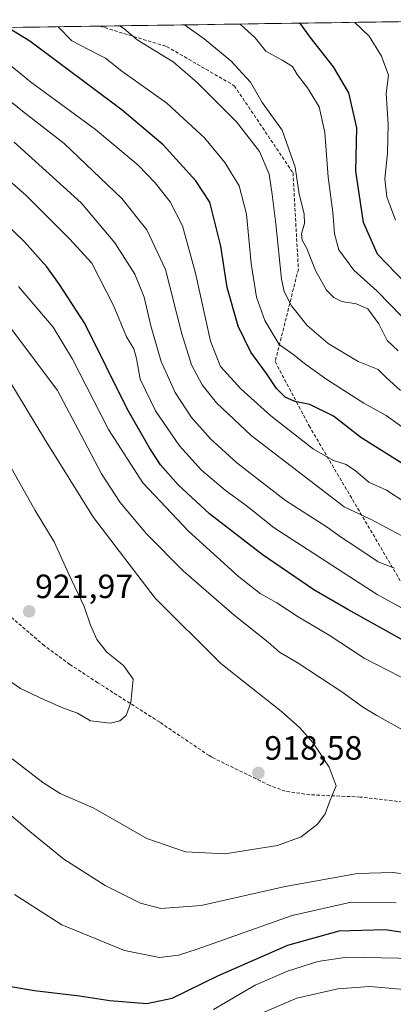
# Model space of a CAD drawing. Units: metres. Extents: x 600119 to 603548, y 4763866 to 4766230.
# Drawn here: x 600498 to 600609, y 4765894 to 4766187 of the extents above; entities that cross this region are included whole.
import ezdxf
from ezdxf.enums import TextEntityAlignment as Align

# ---------------------------------------------------------------- set-up
doc = ezdxf.new("R2010")
doc.units = ezdxf.units.M
doc.header["$MEASUREMENT"] = 0
doc.linetypes.add('TRAZOSX2', pattern=[1.5, 1, -0.5])
for name, color, linetype, lineweight in [('Arbolado forestal CxS', 92, 'Continuous', 0), ('Carátula', 7, 'Continuous', 5), ('Curva de nivel maestra', 36, 'Continuous', 30), ('Curva de nivel normal', 36, 'Continuous', 0), ('Entidad de ámbito territorial CxS', 92, 'Continuous', 0), ('Municipio CxS', 142, 'Continuous', 0), ('Punto de cota en terreno', 7, 'Continuous', 0), ('Rótulo de punto de cota en terreno', 19, 'Continuous', 0), ('Senda', 19, 'TRAZOSX2', 0)]:
    doc.layers.add(name, color=color, linetype=linetype, lineweight=lineweight)
doc.styles.add('Arial', font='txt', dxfattribs={"height": 0.2})

# ---------------------------------------------------------------- blocks, each defined once
blk = doc.blocks.new('*U168')
at = {"layer": 'Curva de nivel normal', "color": 36, "linetype": 'Continuous', "lineweight": 0}
blk.add_polyline3d([(600612.47, 4766043.54, 880), (600607.07, 4766047.14, 880), (600601.78, 4766049.5, 880), (600597.83, 4766052.87, 880), (600595, 4766054.8, 880), (600591.29, 4766055.93, 880), (600585.29, 4766059.32, 880), (600572.67, 4766069.19, 880), (600563.72, 4766077.28, 880), (600557.7, 4766083.84, 880), (600554.68, 4766091.45, 880), (600550.29, 4766111.59, 880), (600546.4, 4766125.74, 880), (600542.71, 4766132.79, 880), (600538.28, 4766138.53, 880), (600533.18, 4766143.77, 880), (600520.5, 4766154.35, 880), (600501.22, 4766168.49, 880), (600486.71, 4766180.34, 880)], dxfattribs=at)
blk = doc.blocks.new('*U198')
at = {"layer": 'Curva de nivel normal', "color": 36, "linetype": 'Continuous', "lineweight": 0}
blk.add_polyline3d([(600609.67, 4766127.43, 845), (600607.18, 4766134.36, 845), (600606.58, 4766139.71, 845), (600607.38, 4766147.26, 845), (600607.58, 4766155.96, 845), (600606.99, 4766165.02, 845), (600607.59, 4766170.46, 845), (600605.59, 4766176.13, 845), (600601.91, 4766182.05, 845), (600597.59, 4766186.19, 845)], dxfattribs=at)
blk = doc.blocks.new('*U210')
at = {"layer": 'Curva de nivel normal', "color": 36, "linetype": 'Continuous', "lineweight": 0}
for points in [[(600495.48, 4765950.42, 910), (600501.01, 4765945.68, 910), (600511.13, 4765937.42, 910), (600523.36, 4765929.58, 910), (600533.93, 4765924.36, 910), (600539.93, 4765922.76, 910), (600551.94, 4765923.68, 910), (600576.93, 4765929.34, 910), (600598.42, 4765933.16, 910), (600608.79, 4765933.46, 910), (600614.86, 4765932.81, 910)], [(600613.37, 4765974.98, 910), (600604.15, 4765980.19, 910), (600600.17, 4765982.55, 910), (600593.74, 4765987.15, 910), (600580.52, 4765995.91, 910), (600575.2, 4765998.94, 910), (600571.85, 4766001.95, 910), (600561.72, 4766009.95, 910), (600546.57, 4766023.15, 910), (600535.63, 4766034.15, 910), (600527.86, 4766043.46, 910), (600522.3, 4766051.94, 910), (600516.29, 4766063.44, 910), (600509.2, 4766076.72, 910), (600495.34, 4766095.32, 910)]]:
    blk.add_polyline3d(points, dxfattribs=at)
blk = doc.blocks.new('5PATER')
at = {"layer": 'Carátula', "linetype": 'Continuous', "lineweight": 5}
h = blk.add_hatch(color=250, dxfattribs=at)
edge = h.paths.add_edge_path()
edge.add_ellipse((0, 0.01), major_axis=(-1.33, -1.34), ratio=0.999422, start_angle=0, end_angle=360)

msp = doc.modelspace()

# ---------------------------------------------------------------- linework, layer by layer
at = {"layer": 'Arbolado forestal CxS', "color": 92, "linetype": 'Continuous', "lineweight": 0}
for points in [[(600419.09, 4766183.54, 902.14), (600650.44, 4766186.98, 819.28), (600668.64, 4766172.68, 810.23), (600710.6, 4766163.09, 816.6), (600728.58, 4766163.09, 823.08), (600757.35, 4766149.9, 835.74), (600775.33, 4766134.32, 845.94), (600798.1, 4766111.54, 860.14), (600786.12, 4766093.56, 857.43), (600786.11, 4766060, 863.12), (600792.11, 4766024.04, 874.09), (600822.08, 4766003.66, 893.37)], [(600650.44, 4766186.98, 819.28), (600419.09, 4766183.54, 902.14)]]:
    msp.add_polyline3d(points, dxfattribs=at)
at = {"layer": 'Curva de nivel maestra', "color": 36, "linetype": 'Continuous', "lineweight": 30}
for points in [[(600612.82, 4766108.54, 850), (600604.34, 4766117.26, 850), (600600.17, 4766126.72, 850), (600597.9, 4766142, 850), (600598.2, 4766154.8, 850), (600595.8, 4766165.22, 850), (600591.26, 4766172.96, 850), (600584.3, 4766181.79, 850), (600581.54, 4766185.61, 850), (600581.1, 4766185.95, 850)], [(600612.97, 4766054.29, 875), (600599.38, 4766062.8, 875), (600591.32, 4766069.14, 875), (600584.25, 4766072.64, 875), (600579.78, 4766073.49, 875), (600576.9, 4766074.76, 875), (600574.38, 4766077.35, 875), (600571.32, 4766081.84, 875), (600566.68, 4766088.11, 875), (600562.9, 4766095.85, 875), (600559.66, 4766107.34, 875), (600557.73, 4766119.67, 875), (600554.53, 4766132.77, 875), (600550.37, 4766139.08, 875), (600540.66, 4766149.78, 875), (600528.45, 4766160.08, 875), (600500.98, 4766180.55, 875), (600494.35, 4766184.66, 875)], [(600612.05, 4766002.41, 900), (600595.58, 4766011.67, 900), (600585.44, 4766017.52, 900), (600570.02, 4766027.97, 900), (600554.44, 4766040.13, 900), (600545.08, 4766048.68, 900), (600539.81, 4766054.68, 900), (600536.6, 4766059.68, 900), (600529.88, 4766071.34, 900), (600517.31, 4766096.68, 900), (600509.78, 4766108.28, 900), (600506.04, 4766113.5, 900), (600499.26, 4766121.09, 900), (600490.28, 4766129.68, 900)], [(600489.41, 4765900.58, 900), (600502.36, 4765898.42, 900), (600515.79, 4765896.86, 900), (600524.82, 4765895.42, 900), (600535.76, 4765894.53, 900), (600543.26, 4765896.1, 900), (600557.05, 4765902.85, 900), (600577.66, 4765911.88, 900), (600592.98, 4765916.11, 900), (600606.69, 4765916.57, 900), (600628.93, 4765913.14, 900), (600664.45, 4765904.99, 900), (600690.9, 4765897.47, 900), (600705.43, 4765893.68, 900)]]:
    msp.add_polyline3d(points, dxfattribs=at)
at = {"layer": 'Curva de nivel normal', "color": 36, "linetype": 'Continuous', "lineweight": 0}
for points in [[(600611.51, 4766098.82, 855), (600604.26, 4766106.3, 855), (600597.28, 4766112.5, 855), (600592.86, 4766118.56, 855), (600591.57, 4766123.35, 855), (600591.08, 4766129.76, 855), (600589.74, 4766140.19, 855), (600588.74, 4766153.4, 855), (600587.03, 4766161.09, 855), (600583.59, 4766166.68, 855), (600580.45, 4766170.69, 855), (600579.05, 4766173.11, 855), (600576.03, 4766174.92, 855), (600571.14, 4766177.64, 855), (600567.97, 4766181.55, 855), (600563.52, 4766185.69, 855)], [(600614.65, 4766063.78, 870), (600606.9, 4766069.29, 870), (600600.31, 4766072.96, 870), (600589.26, 4766080.04, 870), (600583.02, 4766084.49, 870), (600579.21, 4766087.54, 870), (600575.16, 4766090.38, 870), (600570.89, 4766097.61, 870), (600568.42, 4766104.54, 870), (600566.84, 4766114.54, 870), (600565.42, 4766129.21, 870), (600563.25, 4766137.62, 870), (600558.98, 4766144.57, 870), (600552.93, 4766151.82, 870), (600541.68, 4766162.12, 870), (600528.35, 4766171.66, 870), (600523.44, 4766175.53, 870), (600521.14, 4766176.71, 870), (600513.51, 4766180.74, 870), (600509.38, 4766184.88, 870)], [(600611.18, 4766076.73, 865), (600606.94, 4766080.64, 865), (600604.55, 4766083.02, 865), (600598.58, 4766085.4, 865), (600589.68, 4766090.73, 865), (600583.41, 4766096.04, 865), (600578.76, 4766101.88, 865), (600576.63, 4766106.21, 865), (600575.83, 4766109.85, 865), (600574.13, 4766126.33, 865), (600573.01, 4766135, 865), (600572.13, 4766141.08, 865), (600569.26, 4766147.76, 865), (600562.45, 4766156.64, 865), (600550.73, 4766168.36, 865), (600543.64, 4766174.49, 865), (600532.91, 4766181.03, 865), (600528.92, 4766184.4, 865), (600527.69, 4766185.15, 865)], [(600610.48, 4766088.54, 860), (600607.2, 4766091.59, 860), (600604.75, 4766096.58, 860), (600601.53, 4766101.02, 860), (600598.05, 4766102.54, 860), (600593.71, 4766103.19, 860), (600591.34, 4766104.39, 860), (600589.2, 4766106.6, 860), (600585.9, 4766112.43, 860), (600583.36, 4766119, 860), (600581.94, 4766121.44, 860), (600581.74, 4766123.36, 860), (600582.7, 4766126.39, 860), (600582.52, 4766129.32, 860), (600581.07, 4766135.14, 860), (600579.93, 4766143.18, 860), (600576.02, 4766154.18, 860), (600570.07, 4766162.38, 860), (600566.6, 4766168.4, 860), (600560.77, 4766174.77, 860), (600552.85, 4766181.32, 860), (600547, 4766185.44, 860)], [(600614.33, 4766032.04, 885), (600602.44, 4766038.36, 885), (600594.47, 4766042.2, 885), (600566.82, 4766063.36, 885), (600556.47, 4766073.08, 885), (600552.22, 4766078.45, 885), (600549.04, 4766084.42, 885), (600546.18, 4766093.56, 885), (600541.33, 4766112.7, 885), (600535.82, 4766124.54, 885), (600528.3, 4766133.78, 885), (600511.17, 4766150.2, 885), (600498.85, 4766159.77, 885), (600488.1, 4766168.42, 885)], [(600609.39, 4766023.94, 890), (600604.52, 4766025.78, 890), (600597.93, 4766030.32, 890), (600593.65, 4766033.05, 890), (600589.4, 4766036.12, 890), (600577.05, 4766044.1, 890), (600562.52, 4766055.23, 890), (600554.67, 4766062.38, 890), (600549.05, 4766068.76, 890), (600544.18, 4766076.12, 890), (600540.06, 4766085.38, 890), (600536.99, 4766095.96, 890), (600535.03, 4766104.52, 890), (600532.25, 4766111.31, 890), (600526.28, 4766120.64, 890), (600516.21, 4766132.59, 890), (600496.36, 4766150.59, 890)], [(600612.58, 4766011.52, 895), (600604.28, 4766016.07, 895), (600573.59, 4766035.97, 895), (600565.3, 4766042.56, 895), (600559.04, 4766047.13, 895), (600552.01, 4766053.05, 895), (600545.47, 4766060.35, 895), (600538.36, 4766070.72, 895), (600533.78, 4766080.16, 895), (600532.71, 4766086.3, 895), (600531.86, 4766089.1, 895), (600529.7, 4766092.71, 895), (600525.88, 4766102.04, 895), (600519.45, 4766114.58, 895), (600512.82, 4766121.84, 895), (600499.77, 4766134.79, 895), (600484.09, 4766148.45, 895)], [(600618.36, 4765987.98, 905), (600600.43, 4765997.17, 905), (600589.97, 4766004.04, 905), (600580.78, 4766009.51, 905), (600574.4, 4766013.67, 905), (600569.46, 4766016.44, 905), (600562.99, 4766021.51, 905), (600548.13, 4766034.91, 905), (600534.6, 4766049.32, 905), (600524.41, 4766065.12, 905), (600513.66, 4766086.03, 905), (600507.93, 4766095.63, 905), (600497.65, 4766107.68, 905)], [(600495.73, 4765967.29, 915), (600504.81, 4765960.24, 915), (600510.03, 4765956.93, 915), (600520, 4765952.56, 915), (600535.82, 4765943.62, 915), (600547.3, 4765939.61, 915), (600558.97, 4765939.04, 915), (600574.63, 4765941.51, 915), (600581.62, 4765944.06, 915), (600586.56, 4765947.84, 915), (600588.81, 4765950.96, 915), (600590.3, 4765954.96, 915), (600592.07, 4765959.23, 915), (600589.95, 4765964.82, 915), (600585.1, 4765972.16, 915), (600581.28, 4765976.44, 915), (600575.86, 4765981.32, 915), (600557.78, 4765995.58, 915), (600538.26, 4766015, 915), (600519.93, 4766038.98, 915), (600505.38, 4766062.41, 915), (600494.72, 4766079.91, 915)], [(600487.46, 4765995.51, 920), (600498.16, 4765988.21, 920), (600505.3, 4765984.82, 920), (600511.02, 4765982.28, 920), (600515.14, 4765980.86, 920), (600519.04, 4765978.53, 920), (600524.95, 4765977.89, 920), (600527.74, 4765978.56, 920), (600529.59, 4765980.11, 920), (600531.05, 4765983.98, 920), (600531.72, 4765990.98, 920), (600528.86, 4765995.05, 920), (600523.91, 4765998.96, 920), (600520.95, 4766002.73, 920), (600519.07, 4766007.04, 920), (600517.12, 4766012.56, 920), (600512.57, 4766022.18, 920), (600508.18, 4766031.8, 920), (600502.6, 4766041.06, 920), (600490.36, 4766062.61, 920)], [(600496.42, 4765926.92, 905), (600510.5, 4765917.87, 905), (600529.11, 4765910.28, 905), (600539.53, 4765908.16, 905), (600545.16, 4765908.9, 905), (600550.71, 4765910.68, 905), (600579.03, 4765920.67, 905), (600596.54, 4765924.66, 905), (600609.94, 4765924.48, 905)], [(600555.55, 4765892.71, 895), (600567.99, 4765899.96, 895), (600577.56, 4765904.19, 895), (600586.62, 4765907.06, 895), (600595.2, 4765908.26, 895), (600610.68, 4765908, 895), (600629.84, 4765904.82, 895), (600657.36, 4765898.11, 895), (600686.36, 4765889.92, 895)], [(600570.63, 4765891.92, 890), (600580.36, 4765896.11, 890), (600592.52, 4765898.93, 890), (600602.03, 4765899.63, 890), (600614.7, 4765898.5, 890), (600633.28, 4765894.84, 890), (600654.91, 4765889.3, 890)]]:
    msp.add_polyline3d(points, dxfattribs=at)
at = {"layer": 'Entidad de ámbito territorial CxS', "color": 92, "linetype": 'Continuous', "lineweight": 0}
msp.add_polyline3d([(600496.42, 4766184.69, 874.38), (600501.39, 4766184.76, 873.05), (600506.35, 4766184.84, 870.59), (600511.31, 4766184.91, 869.29), (600516.28, 4766184.98, 867.78), (600521.24, 4766185.06, 866.53), (600526.2, 4766185.13, 865.09), (600531.17, 4766185.21, 863.48), (600536.13, 4766185.28, 862.6), (600541.1, 4766185.35, 862.06), (600546.06, 4766185.43, 860.5), (600551.02, 4766185.5, 858.86), (600555.99, 4766185.57, 857.44), (600560.95, 4766185.65, 855.77), (600565.92, 4766185.72, 853.97), (600570.88, 4766185.8, 852.75), (600575.84, 4766185.87, 851.32), (600580.81, 4766185.94, 849.78), (600585.77, 4766186.02, 848.61), (600590.73, 4766186.09, 847.09), (600595.7, 4766186.17, 845.55), (600600.66, 4766186.24, 843.85), (600605.63, 4766186.31, 842.23), (600610.59, 4766186.39, 840.49)], dxfattribs=at)
at = {"layer": 'Municipio CxS', "color": 142, "linetype": 'Continuous', "lineweight": 0}
msp.add_polyline3d([(600493.86, 4766184.65, 875.25), (600498.86, 4766184.72, 873.72), (600503.85, 4766184.8, 871.84), (600508.85, 4766184.87, 869.92), (600513.84, 4766184.95, 868.53), (600518.84, 4766185.02, 867.13), (600523.84, 4766185.1, 865.78), (600528.83, 4766185.17, 864.25), (600533.83, 4766185.24, 862.98), (600538.82, 4766185.32, 862.29), (600543.82, 4766185.39, 861.25), (600548.81, 4766185.47, 859.59), (600553.81, 4766185.54, 858.05), (600558.81, 4766185.62, 856.5), (600563.8, 4766185.69, 854.74), (600568.8, 4766185.77, 853.22), (600573.79, 4766185.84, 851.93), (600578.79, 4766185.91, 850.41), (600583.79, 4766185.99, 849.05), (600588.78, 4766186.06, 847.71), (600593.78, 4766186.14, 846.14), (600598.77, 4766186.21, 844.51), (600603.77, 4766186.29, 842.83), (600608.76, 4766186.36, 841.14), (600613.76, 4766186.43, 839.37)], dxfattribs=at)
at = {"layer": 'Senda', "color": 19, "linetype": 'TRAZOSX2', "lineweight": 0}
for points in [[(600521.8, 4766185.07), (600541.67, 4766179), (600561.78, 4766167.36), (600579.24, 4766141.43), (600580.83, 4766112.85), (600573.95, 4766085.34), (600584, 4766066.29), (600617.34, 4766009.67), (600643.8, 4765983.21), (600652.27, 4765966.28), (600648.51, 4765947.06)], [(600648.51, 4765947.06), (600643.7, 4765948.55), (600634.04, 4765951.23), (600626.71, 4765952.73), (600599.2, 4765955.91), (600584.28, 4765956.58), (600576.94, 4765957.65), (600572.32, 4765959.33), (600555.15, 4765967.72), (600554.28, 4765968.21), (600539.6, 4765978.16), (600521.22, 4765989.87), (600512.89, 4765995.32), (600505.3, 4766000.89), (600486.36, 4766017.16), (600478.39, 4766023.3), (600469.5, 4766028.77), (600460.41, 4766032.99), (600450.99, 4766036.37), (600441.36, 4766039.16), (600430.46, 4766041.92), (600418.26, 4766044.72), (600405.96, 4766046.4), (600375.1, 4766045.35)]]:
    msp.add_lwpolyline(points, dxfattribs=at)

# ---------------------------------------------------------------- block references
at = {"layer": 'Curva de nivel normal', "color": 36, "linetype": 'Continuous', "lineweight": 0}
for name in ['*U198', '*U210', '*U168']:
    msp.add_blockref(name, (0, 0), dxfattribs=at)
at = {"layer": 'Punto de cota en terreno', "linetype": 'Continuous', "lineweight": 0}
for p in [(600500.79, 4766011.09, 921.97), (600568.96, 4765963.06, 918.58)]:
    msp.add_blockref('5PATER', p, dxfattribs=at)

# ---------------------------------------------------------------- texts
at = {"layer": 'Rótulo de punto de cota en terreno', "color": 19, "linetype": 'Continuous', "lineweight": 0, "style": 'Arial'}
for s, p in [('921,97', (600502.55, 4766012.85)), ('918,58', (600570.72, 4765964.82))]:
    msp.add_text(s, height=7, dxfattribs=at).set_placement(p, align=Align.BOTTOM_LEFT)

doc.saveas('drawing.dxf')
